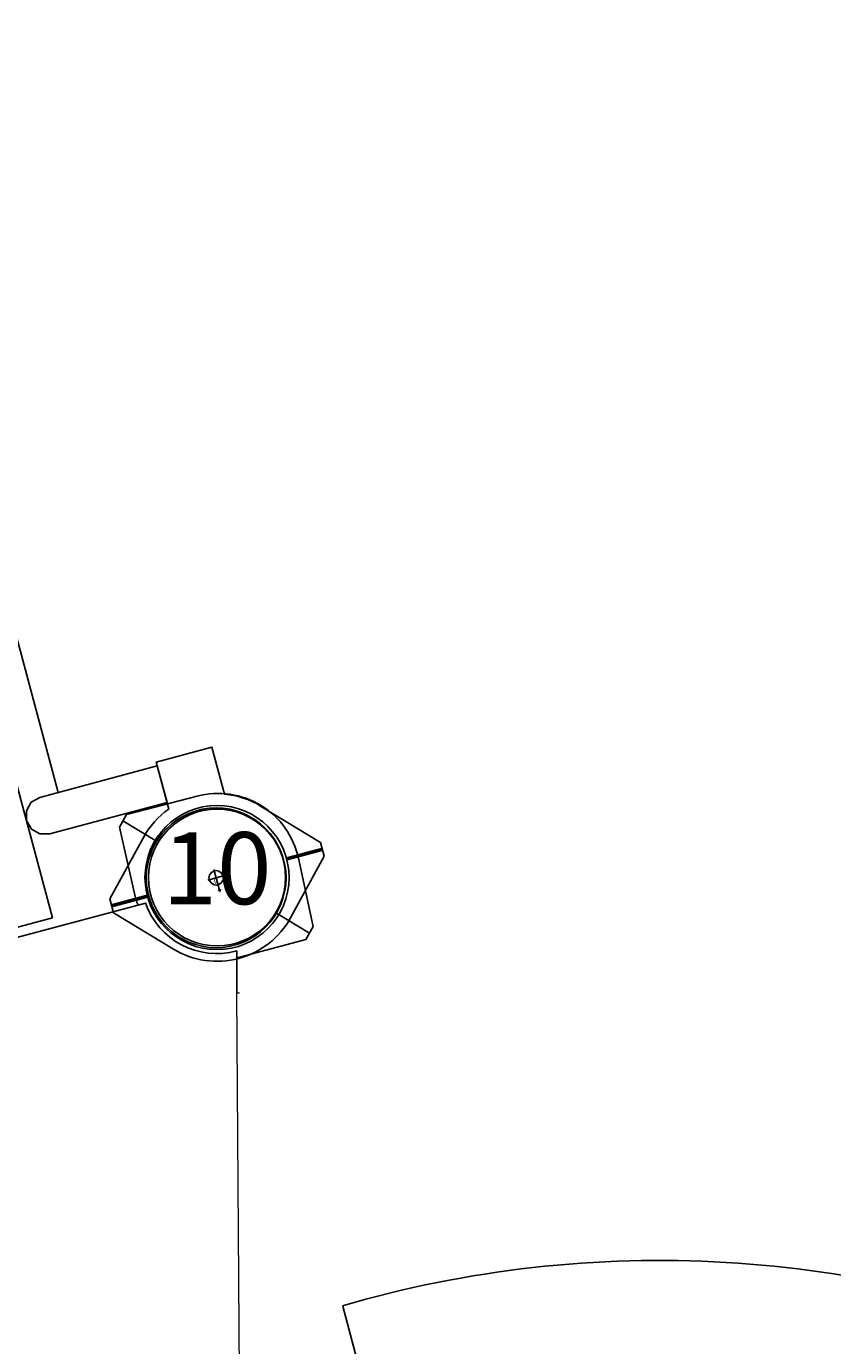
# Model space of a CAD drawing. Units: inches. Extents: x 5492 to 6320, y -5821 to -4938.
# Drawn here: x 5720 to 5748, y -5623 to -5577 of the extents above; entities that cross this region are included whole.
import ezdxf
from ezdxf.enums import TextEntityAlignment as Align

# ---------------------------------------------------------------- set-up
doc = ezdxf.new("R2010")
doc.units = ezdxf.units.IN
doc.header["$MEASUREMENT"] = 0
for name, color, linetype in [('2D_KBACCENT', 6, 'Continuous'), ('2D_KBPOST', 5, 'Continuous'), ('2D_KBVINYL', 1, 'Continuous'), ('2D_SHPANEL', 31, 'Continuous')]:
    doc.layers.add(name, color=color, linetype=linetype)
doc.styles.add('Arial Narrow', font='txt')
doc.styles.add('SIMPLEX', font='SIMPLEX.shx')

# ---------------------------------------------------------------- blocks, each defined once
blk = doc.blocks.new('KBSRVR08')
at = {"layer": '2D_KBACCENT'}
blk.add_line((43.44, -76.281, -6), (43.44, -139.721, -6), dxfattribs=at)
at = {"layer": '2D_KBACCENT', "elevation": -6}
blk.add_lwpolyline([(47, -141.033), (47, -139.721), (42.784, -139.721), (42.452, -139.809), (42.212, -140.049), (42.124, -140.377), (42.212, -140.705), (42.452, -140.945), (42.784, -141.033)], close=True, dxfattribs=at)
at = {"layer": '2D_KBPOST', "elevation": 31.23}
blk.add_lwpolyline([(50.102, -146.007), (51.781, -144.25), (51.781, -143.75), (50.102, -141.993, 0.114868), (49, -141.271), (49, -139.584), (47, -139.584), (47, -141.271, 0.114868), (45.898, -141.993), (44.219, -143.75), (44.219, -144.25), (45.898, -146.007, 0.427891)], format="xyb", close=True, dxfattribs=at)
at = {"layer": '2D_KBPOST', "const_width": 0.125, "elevation": 31.23}
for points in [[(44.219, -144), (45.5, -144)], [(51.781, -144), (50.5, -144)]]:
    blk.add_lwpolyline(points, dxfattribs=at)
at = {"layer": '2D_KBPOST'}
blk.add_circle((48, -144, 31.23), 2.5, dxfattribs=at)
at = {"layer": '2D_KBVINYL', "elevation": -6}
blk.add_lwpolyline([(42.124, -143.873), (42.124, -72.125), (5.876, -72.125), (5.876, -143.873)], close=True, dxfattribs=at)
blk = doc.blocks.new('POST_POINT')
at = {"color": 190}
for p, q in [((0, 0.495), (-0.042, 0.422)), ((0, 0), (0, 0.495)), ((0, 0), (0, 0.495)), ((0, 0.495), (0.042, 0.422)), ((0, 0), (-0.3, 0)), ((0, 0), (0.3, 0)), ((0, 0), (0, -0.3))]:
    blk.add_line(p, q, dxfattribs=at)
blk.add_circle((0, 0), 0.25, dxfattribs=at)
at = {"color": 190, "style": 'Arial Narrow', "flags": 8}
blk.add_attdef('INDEX', (0, 0), '', height=0.188, dxfattribs=at)
blk = doc.blocks.new('KBRSHP00')
at = {"layer": '2D_KBPOST', "elevation": 0.373}
blk.add_lwpolyline([(47.956, -2.875), (50.425, -2.875), (50.78, -2.505), (50.903, -0.084, 0.428874), (48.064, 2.906), (45.534, 2.922), (45.179, 2.567), (45.087, 0.208, 0.035201), (45.1, -0.209, 0.419321)], format="xyb", dxfattribs=at)
for points in [[(46.303, 1.764), (45.357, 2.744)], [(50.602, -2.69), (49.672, -1.726)]]:
    blk.add_lwpolyline(points, dxfattribs=at)
at = {"layer": '2D_KBPOST'}
blk.add_circle((47.969, 0, 0.592), 2.426, dxfattribs=at)
at = {"layer": '2D_KBVINYL', "linetype": 'Continuous'}
for p, q in [((45.37, -0.209, 0.436), (2.598, -0.209, 0.436)), ((47.632, -4.047, 0.436), (48, -2.638, 0.436))]:
    blk.add_line(p, q, dxfattribs=at)
at = {"layer": '2D_KBVINYL', "linetype": 'Continuous', "lineweight": 15}
for p, q in [((44.081, -17.637, 0.436), (47.633, -4.048, 0.436)), ((47.633, -4.048, 0.436), (47.632, -4.047, 0.436))]:
    blk.add_line(p, q, dxfattribs=at)
at = {"layer": '2D_KBVINYL', "linetype": 'Continuous', "lineweight": 15, "elevation": 0.436, "flags": 128}
blk.add_lwpolyline([(47.633, -4.048), (47.65, -4.052), (47.667, -4.056), (47.682, -4.06), (47.695, -4.064), (47.706, -4.067), (47.714, -4.069), (47.719, -4.07), (47.721, -4.071)], dxfattribs=at)
at = {"layer": '2D_KBVINYL', "linetype": 'Continuous'}
blk.add_arc((48, 0, 0.436), 2.638, 184.5371, 270, dxfattribs=at)
at = {"layer": '2D_SHPANEL', "elevation": 0.325}
blk.add_lwpolyline([(48.363, -15.494), (48.34, -22.379)], dxfattribs=at)
blk.add_lwpolyline([(80.064, -32.455, 0.034666), (75.064, -24.2, 0.243873), (73.744, -23.534), (73.416, -23.779, 0.172218), (48.355, -15.48)], format="xyb", dxfattribs=at)
ref = blk.add_blockref('POST_POINT', (47.969, 0, -0.175), dxfattribs=dict(rotation=180))
ref.add_attrib('INDEX', '1', (47.969, 0, -0.175), dxfattribs={"color": 190, "height": 0.188, "rotation": 180, "style": 'Arial Narrow'})
ref = blk.add_blockref('POST_POINT', (47.969, 0, -0.175), dxfattribs=dict(rotation=180))
ref.add_attrib('INDEX', '1', (47.969, 0, -0.175), dxfattribs={"color": 190, "height": 0.188, "rotation": 180, "style": 'Arial Narrow'})
ref = blk.add_blockref('POST_POINT', (47.969, 0, -0.175), dxfattribs=dict(rotation=180))
ref.add_attrib('INDEX', '1', (47.969, 0, -0.175), dxfattribs={"color": 190, "height": 0.188, "rotation": 180, "style": 'Arial Narrow'})
blk = doc.blocks.new('KB010P02')
at = {"layer": '2D_KBPOST'}
for radius in [2.5, 2.375]:
    blk.add_circle((0, 0), radius, dxfattribs=at)
at = {"layer": '2D_KBPOST', "style": 'SIMPLEX'}
blk.add_text('10', height=2.5, dxfattribs=at).set_placement((0, 0), align=Align.MIDDLE)

msp = doc.modelspace()

# ---------------------------------------------------------------- block references
at = {"rotation": 14.99999999999994}
for name, p in [('KBSRVR08', (5642.549, -5480.336, 24)), ('KBRSHP00', (5679.819, -5619.43, 12))]:
    msp.add_blockref(name, p, dxfattribs=at)
msp.add_blockref('KB010P02', (5726.183, -5607.006))

doc.saveas('drawing.dxf')
